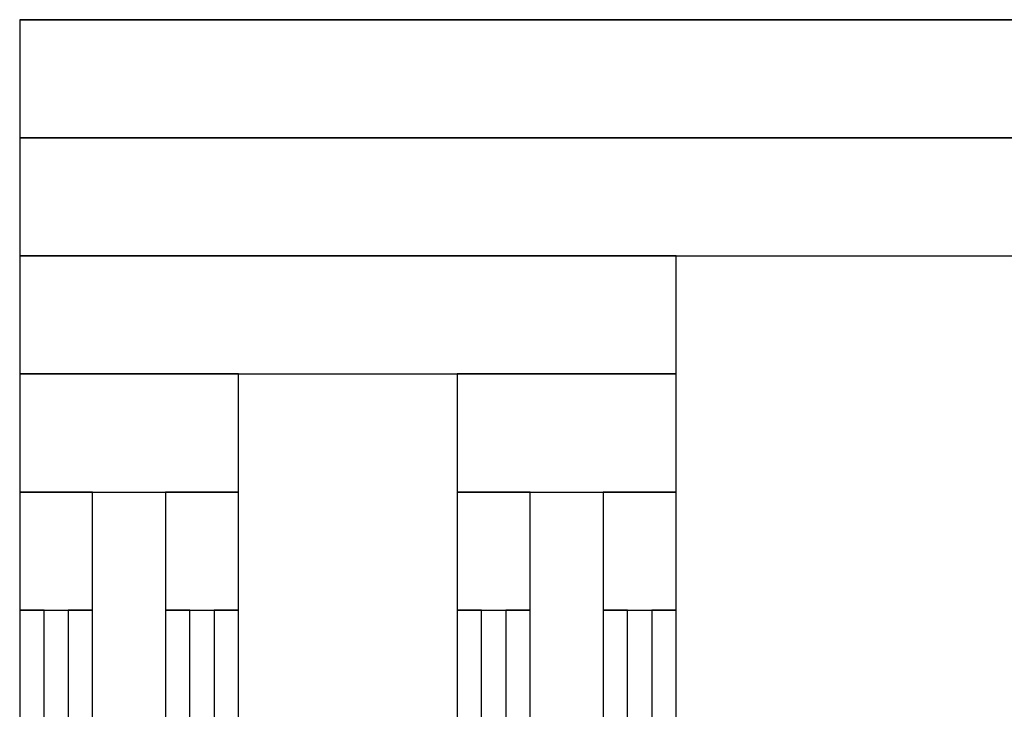
# Model space of a CAD drawing. Units: inches. Extents: x 0 to 1, y -0.32 to 0.
# Drawn here: x 0 to 0.17, y -0.12 to 0 of the extents above; entities that cross this region are included whole.
import ezdxf

# ---------------------------------------------------------------- set-up
doc = ezdxf.new("R2010")
doc.units = ezdxf.units.IN
doc.header["$MEASUREMENT"] = 0

msp = doc.modelspace()

# ---------------------------------------------------------------- linework, layer by layer
at = {"color": 0}
for p, q in [((0, 0), (1, 0)), ((0, -0.02), (0.33333, -0.02)), ((0, -0.04), (0.11111, -0.04)), ((0, -0.06), (0.03704, -0.06)), ((0.07407, -0.06), (0.11111, -0.06)), ((0, -0.08), (0.01235, -0.08)), ((0.02469, -0.08), (0.03704, -0.08)), ((0.07407, -0.08), (0.08642, -0.08)), ((0.09877, -0.08), (0.11111, -0.08)), ((0, -0.1), (0.00412, -0.1)), ((0.00823, -0.1), (0.01235, -0.1)), ((0.02469, -0.1), (0.02881, -0.1)), ((0.03292, -0.1), (0.03704, -0.1)), ((0.07407, -0.1), (0.07819, -0.1)), ((0.0823, -0.1), (0.08642, -0.1)), ((0.09877, -0.1), (0.10288, -0.1)), ((0.107, -0.1), (0.11111, -0.1))]:
    msp.add_line(p, q, dxfattribs=at)
msp.add_lwpolyline([(0, 0), (0, -0.02), (1, -0.02), (1, 0)], close=True)
at = {"color": 1}
msp.add_lwpolyline([(0, -0.02), (0, -0.04), (0.33333, -0.04), (0.33333, -0.02)], close=True, dxfattribs=at)
at = {"color": 2}
msp.add_lwpolyline([(0, -0.04), (0, -0.06), (0.11111, -0.06), (0.11111, -0.04)], close=True, dxfattribs=at)
at = {"color": 3}
for points in [[(0, -0.06), (0, -0.08), (0.03704, -0.08), (0.03704, -0.06)], [(0.07407, -0.06), (0.07407, -0.08), (0.11111, -0.08), (0.11111, -0.06)]]:
    msp.add_lwpolyline(points, close=True, dxfattribs=at)
at = {"color": 4}
for points in [[(0, -0.08), (0, -0.1), (0.01235, -0.1), (0.01235, -0.08)], [(0.02469, -0.08), (0.02469, -0.1), (0.03704, -0.1), (0.03704, -0.08)], [(0.07407, -0.08), (0.07407, -0.1), (0.08642, -0.1), (0.08642, -0.08)], [(0.09877, -0.08), (0.09877, -0.1), (0.11111, -0.1), (0.11111, -0.08)]]:
    msp.add_lwpolyline(points, close=True, dxfattribs=at)
at = {"color": 5}
for points in [[(0, -0.1), (0, -0.12), (0.00412, -0.12), (0.00412, -0.1)], [(0.00823, -0.1), (0.00823, -0.12), (0.01235, -0.12), (0.01235, -0.1)], [(0.02469, -0.1), (0.02469, -0.12), (0.02881, -0.12), (0.02881, -0.1)], [(0.03292, -0.1), (0.03292, -0.12), (0.03704, -0.12), (0.03704, -0.1)], [(0.07407, -0.1), (0.07407, -0.12), (0.07819, -0.12), (0.07819, -0.1)], [(0.0823, -0.1), (0.0823, -0.12), (0.08642, -0.12), (0.08642, -0.1)], [(0.09877, -0.1), (0.09877, -0.12), (0.10288, -0.12), (0.10288, -0.1)], [(0.107, -0.1), (0.107, -0.12), (0.11111, -0.12), (0.11111, -0.1)]]:
    msp.add_lwpolyline(points, close=True, dxfattribs=at)

doc.saveas('drawing.dxf')
